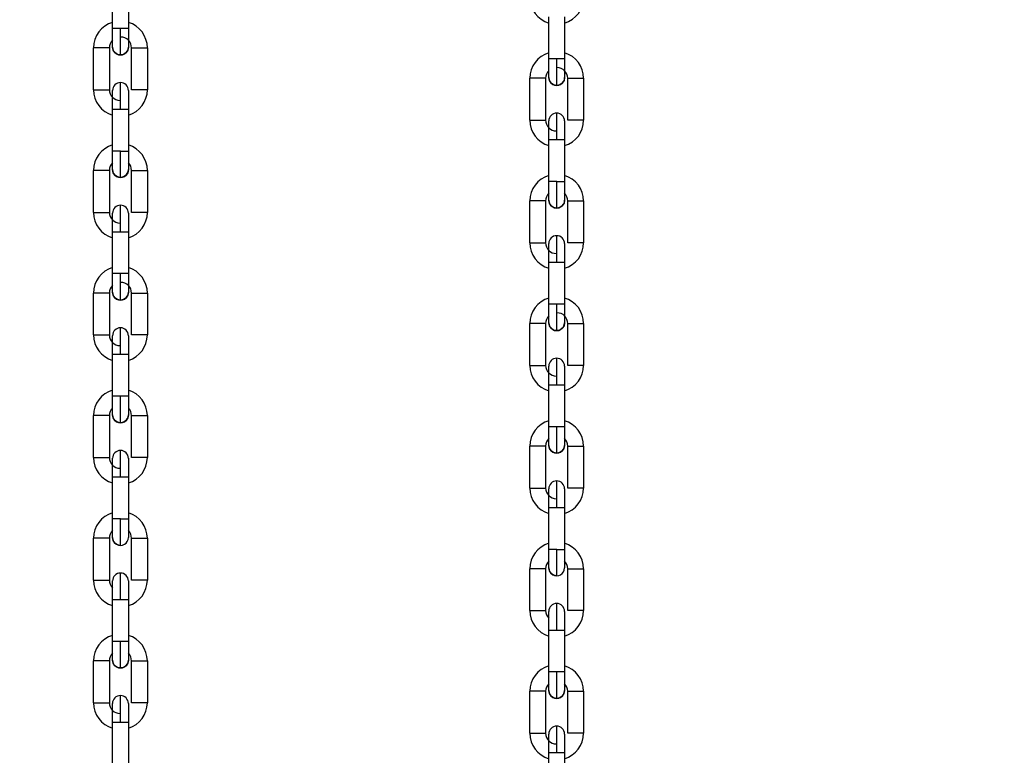
# Model space of a CAD drawing. Units: inches. Extents: x 169.6 to 245.1, y 234.4 to 247.7.
# Drawn here: x 185 to 185.3, y 242 to 242.3 of the extents above; entities that cross this region are included whole.
import ezdxf

# ---------------------------------------------------------------- set-up
doc = ezdxf.new("R2010")
doc.units = ezdxf.units.IN
doc.header["$LTSCALE"] = 0.25
doc.header["$MEASUREMENT"] = 0
doc.layers.add('ANNOTATIONS', color=1, linetype='Continuous')
doc.layers.add('MOTOR LH', color=7, linetype='Continuous')
doc.styles.add('ARIAL', font='arial.ttf', dxfattribs={"height": 0.09375})
doc.dimstyles.new('STANDARD$0', dxfattribs={"dimtxt": 0.09375, "dimasz": 0.09375, "dimexe": 0.03125, "dimexo": 0.046875, "dimgap": 0.09, "dimtad": 0, "dimtih": 1, "dimtoh": 1, "dimdec": 4, "dimzin": 0, "dimdsep": 46, "dimtxsty": 'ARIAL', "dimcen": 0.09, "dimadec": 0, "dimazin": 0, "dimtfac": 1, "dimtdec": 4, "dimtofl": 0, "dimtmove": 0, "dimatfit": 1, "dimfxl": 1, "dimtolj": 1, "dimtzin": 0, "dimarcsym": 0})

# ---------------------------------------------------------------- blocks, each defined once
blk = doc.blocks.new('*D25')
at = {"layer": 'ANNOTATIONS', "color": 0, "lineweight": -2, "transparency": 16777216}
for p, q in [((184.6692046971523, 243.8293547162629), (186.0676745739813, 243.8293547162629)), ((186.0364245739813, 243.7356047162629), (186.0364245739813, 242.0446181227692)), ((186.0364245739813, 239.9187713655647), (186.0364245739813, 241.6097579590585)), ((184.7589880549753, 239.8250213655647), (186.0676745739813, 239.8250213655647))]:
    blk.add_line(p, q, dxfattribs=at)
at = {"layer": 'ANNOTATIONS', "color": 0, "transparency": 16777216}
for points in [[(186.0207995739813, 243.7356047162629), (186.0520495739813, 243.7356047162629), (186.0364245739813, 243.8293547162629)], [(186.0207995739813, 239.9187713655647), (186.0520495739813, 239.9187713655647), (186.0364245739813, 239.8250213655647)]]:
    blk.add_solid(points, dxfattribs=at)
at = {"layer": 'defpoints', "color": 0, "transparency": 16777216}
for p in [(184.6223296971523, 243.8293547162629), (186.0364245739813, 243.8293547162629), (184.7121130549753, 239.8250213655647)]:
    blk.add_point(p, dxfattribs=at)
at = {"layer": 'ANNOTATIONS', "color": 0, "transparency": 16777216, "insert": (186.0364245739814, 241.8271880409138), "char_height": 0.09375, "attachment_point": 5, "style": 'ARIAL'}
blk.add_mtext('\\A1;OPENING \\PHEIGHT', dxfattribs=at)

msp = doc.modelspace()

# ---------------------------------------------------------------- linework, layer by layer
at = {"layer": 'MOTOR LH'}
for p, q in [((185.0427045337741, 242.247664893983), (185.0427047684381, 242.2615756168406)), ((185.0479541229082, 242.261575460398), (185.0479538100229, 242.2476647375403)), ((185.1872959295551, 242.2375578885234), (185.1872961642191, 242.2514686113811)), ((185.1925455186892, 242.2514684549384), (185.1925452058039, 242.2375577320807)), ((185.0479538100229, 242.2476647375403), (185.0453291718985, 242.2476647375403)), ((185.0364049016591, 242.2273340781796), (185.0364051363231, 242.2412449574799)), ((185.0416544907932, 242.2412448010373), (185.0416541779079, 242.2273340781796)), ((185.0490033054546, 242.227333921737), (185.0490035401186, 242.2412446445947)), ((185.0542528945887, 242.241244488152), (185.0542526599247, 242.2273337652943)), ((185.1925452058039, 242.2375577320807), (185.1899205676795, 242.2375577320807)), ((185.1809962974401, 242.21722707272), (185.1809965321041, 242.2311379520204)), ((185.1862458865742, 242.2311377955777), (185.1862455736889, 242.21722707272)), ((185.1935947012356, 242.2172269162774), (185.1935949358996, 242.2311376391351)), ((185.1988442903697, 242.2311374826924), (185.1988440557057, 242.2172267598348)), ((185.0427036733396, 242.2070034188189), (185.0427039862249, 242.2209141416766)), ((185.0427039862249, 242.2209141416766), (185.0479532624737, 242.2209141416766)), ((185.0479532624737, 242.2209141416766), (185.0479530278097, 242.2070032623762)), ((185.1872950691206, 242.1968964133593), (185.1872953820059, 242.210807136217)), ((185.1872953820059, 242.210807136217), (185.1925446582547, 242.210807136217)), ((185.1925446582547, 242.210807136217), (185.1925444235907, 242.1968962569167)), ((185.045328311464, 242.2070034188189), (185.0427036733396, 242.2070034188189)), ((185.0364040412246, 242.1866727594582), (185.0364043541099, 242.2005834823159)), ((185.0416536303587, 242.2005833258733), (185.0416533956947, 242.1866726030156)), ((185.0490024450201, 242.1866724465729), (185.0490027579054, 242.2005831694306)), ((185.0542521123755, 242.2005831694306), (185.0542517994903, 242.1866724465729)), ((185.189919707245, 242.1968964133593), (185.1872950691206, 242.1968964133593)), ((185.1809954370056, 242.1765657539986), (185.1809957498909, 242.1904764768563)), ((185.1862450261397, 242.1904763204137), (185.1862447914757, 242.176565597556)), ((185.1935938408011, 242.1765654411133), (185.1935941536864, 242.190476163971)), ((185.1988435081565, 242.190476163971), (185.1988431952712, 242.1765654411133)), ((185.0542517994903, 242.1866724465729), (185.0490024450201, 242.1866724465729)), ((185.0427028129051, 242.1663419436549), (185.0427031257904, 242.1802528229552)), ((185.0427031257904, 242.1802528229552), (185.0453277639148, 242.1802528229552)), ((185.0479524802605, 242.1802526665125), (185.0479521673753, 242.1663419436549)), ((185.1988431952712, 242.1765654411133), (185.1935938408011, 242.1765654411133)), ((185.1872942086861, 242.1562349381953), (185.1872945215714, 242.1701458174956)), ((185.1872945215714, 242.1701458174956), (185.1899191596958, 242.1701458174956)), ((185.1925438760415, 242.170145661053), (185.1925435631562, 242.1562349381953)), ((185.0479521673753, 242.1663419436549), (185.0427028129051, 242.1663419436549)), ((185.0364031807901, 242.1460112842941), (185.0364034936754, 242.1599221635945)), ((185.0416528481455, 242.1599220071518), (185.0416525352603, 242.1460112842941)), ((185.0490016628069, 242.1460111278515), (185.0490018974709, 242.1599218507092)), ((185.054251251941, 242.1599216942666), (185.0542509390557, 242.1460109714089)), ((185.1925435631562, 242.1562349381953), (185.1872942086861, 242.1562349381953)), ((185.1809945765711, 242.1359042788345), (185.1809948894564, 242.1498151581349)), ((185.1862442439265, 242.1498150016922), (185.1862439310412, 242.1359042788345)), ((185.1935930585879, 242.1359041223919), (185.1935932932519, 242.1498148452496)), ((185.198842647722, 242.149814688807), (185.1988423348367, 242.1359039659493)), ((185.0364031807901, 242.1460112842941), (185.0416525352603, 242.1460112842941)), ((185.0427020306919, 242.1256806249334), (185.0427022653559, 242.1395913477911)), ((185.0427022653559, 242.1395913477911), (185.0471828607068, 242.1395913477911)), ((185.047951619826, 242.1395911913485), (185.0479513851621, 242.1256804684908)), ((185.0479516980473, 242.1419515978587), (185.047951619826, 242.1407943916712)), ((185.1809945765711, 242.1359042788345), (185.1862439310412, 242.1359042788345)), ((185.1925430938283, 242.1318445923991), (185.192543015607, 242.1306873862117)), ((185.1872934264729, 242.1155736194738), (185.1872936611369, 242.1294843423316)), ((185.1872936611369, 242.1294843423316), (185.1917742564878, 242.1294843423316)), ((185.192543015607, 242.1294841858889), (185.1925427809431, 242.1155734630312)), ((185.0463311087685, 242.1256806249334), (185.0427020306919, 242.1256806249334)), ((185.0364023985769, 242.1053499655727), (185.0364026332409, 242.1192606884304)), ((185.041651987711, 242.1192605319878), (185.0416517530471, 242.1053498091301)), ((185.0490008023724, 242.1053496526874), (185.0490011152577, 242.1192603755451)), ((185.0490011152577, 242.1192603755451), (185.0542503915065, 242.1192603755451)), ((185.0542503915065, 242.1192603755451), (185.0542501568426, 242.1053494962448)), ((185.1909225045495, 242.1155736194738), (185.1872934264729, 242.1155736194738)), ((185.1809937943579, 242.0952429601131), (185.1809940290219, 242.1091536829708)), ((185.186243383492, 242.1091535265282), (185.1862431488281, 242.0952428036705)), ((185.1935921981534, 242.0952426472278), (185.1935925110387, 242.1091533700856)), ((185.1935925110387, 242.1091533700856), (185.1988417872875, 242.1091533700856)), ((185.1988417872875, 242.1091533700856), (185.1988415526235, 242.0952424907852)), ((185.0427011702574, 242.0850191497694), (185.0427014831427, 242.0989298726271)), ((185.0427014831427, 242.0989298726271), (185.0479508376128, 242.0989298726271)), ((185.0479508376128, 242.0989298726271), (185.0479505247276, 242.0850189933267)), ((185.1872925660384, 242.0749121443098), (185.1872928789237, 242.0888228671675)), ((185.1872928789237, 242.0888228671675), (185.1925422333938, 242.0888228671675)), ((185.1925422333938, 242.0888228671675), (185.1925419205085, 242.0749119878672)), ((185.0453258083818, 242.0850191497694), (185.0427011702574, 242.0850191497694)), ((185.0453258083818, 242.0850191497694), (185.0479505247276, 242.0850189933267)), ((185.0364015381424, 242.0646884904087), (185.0364018510277, 242.0785992132664)), ((185.0416512054978, 242.0785992132664), (185.0364018510277, 242.0785992132664)), ((185.0416512054978, 242.0785992132664), (185.0416508926126, 242.064688333966)), ((185.0489999419379, 242.0646881775234), (185.0490002548232, 242.0785990568237)), ((185.0542496092933, 242.0785989003811), (185.054249296408, 242.0646881775234)), ((185.1899172041628, 242.0749121443098), (185.1872925660384, 242.0749121443098)), ((185.1899172041628, 242.0749121443098), (185.1925419205085, 242.0749119878672)), ((185.1809929339234, 242.0545814849491), (185.1809932468087, 242.0684922078068)), ((185.1862426012788, 242.0684922078068), (185.1809932468087, 242.0684922078068)), ((185.1862426012788, 242.0684922078068), (185.1862422883935, 242.0545813285064)), ((185.1935913377189, 242.0545811720638), (185.1935916506042, 242.0684920513641)), ((185.1988410050743, 242.0684918949215), (185.198840692189, 242.0545811720638)), ((185.0427003098229, 242.0443578310479), (185.0427006227082, 242.0582685539056)), ((185.0427006227082, 242.0582685539056), (185.0463297007848, 242.0582685539056)), ((185.0479499771783, 242.058268397463), (185.047949664293, 242.0443576746053)), ((185.1872917056039, 242.0342508255884), (185.1872920184892, 242.048161548446)), ((185.1872920184892, 242.048161548446), (185.1909210965658, 242.048161548446)), ((185.1925413729593, 242.0481613920034), (185.192541060074, 242.0342506691457)), ((185.047949664293, 242.0443576746053), (185.0453250261687, 242.0443576746053)), ((185.0364006777079, 242.0240270152446), (185.0364009905932, 242.0379378945449)), ((185.0416503450633, 242.0379377381023), (185.041650032178, 242.0240270152446)), ((185.0489991597248, 242.024026858802), (185.0489993943887, 242.0379375816597)), ((185.0542487488588, 242.037937425217), (185.0542485141949, 242.0240267023593)), ((185.192541060074, 242.0342506691457), (185.1899164219496, 242.0342506691457)), ((185.1809920734889, 242.013920009785), (185.1809923863742, 242.0278308890854)), ((185.1862417408443, 242.0278307326427), (185.186241427959, 242.013920009785)), ((185.1935905555057, 242.0139198533424), (185.1935907901697, 242.0278305762001)), ((185.1988401446398, 242.0278304197574), (185.1988399099758, 242.0139196968997)), ((185.0426995276098, 242.0036963558839), (185.0426997622737, 242.0176070787416)), ((185.0426997622737, 242.0176070787416), (185.0479491167438, 242.0176070787416)), ((185.0479491167438, 242.0176070787416), (185.0479488820799, 242.0036961994412)), ((185.1872909233907, 241.9935893504243), (185.1872911580547, 242.007500073282)), ((185.1872911580547, 242.007500073282), (185.1925405125248, 242.007500073282)), ((185.1925405125248, 242.007500073282), (185.1925402778608, 241.9935891939817))]:
    msp.add_line(p, q, dxfattribs=at)
at = {"layer": 'MOTOR LH', "flags": 128}
for points in [[(185.0427043773315, 242.2414966736832), (185.0427043773315, 242.2433034297003), (185.0427044555528, 242.244238018015), (185.0427044555528, 242.2464615372176), (185.0427045337741, 242.247664893983)], [(185.0453291718985, 242.2476647375403), (185.0443247319463, 242.247664893983), (185.0427045337741, 242.247664893983)], [(185.0453290154559, 242.2388720355588), (185.0453290154559, 242.2414473942525), (185.0453290936772, 242.2427798161936), (185.0453290936772, 242.245949500466), (185.0453291718985, 242.2476647375403)], [(185.0479538100229, 242.2476647375403), (185.0479538100229, 242.2453043310302), (185.0479537318016, 242.244238018015), (185.0479537318016, 242.2414966736832)], [(185.0416544907932, 242.2412448010373), (185.0400342143997, 242.2412448010373), (185.0390298526688, 242.2412449574799), (185.0364051363231, 242.2412449574799)], [(185.0453290154559, 242.2388720355588), (185.0443245755037, 242.2390718128065), (185.0434730582294, 242.239640794678), (185.0429041545792, 242.2404923119524), (185.0427043773315, 242.2414966736832)], [(185.0479537318016, 242.2414966736832), (185.0477538763326, 242.2404921555097), (185.0471848944611, 242.239640794678), (185.0463333771868, 242.2390718128065), (185.0453290154559, 242.2388720355588)], [(185.0490035401186, 242.2412446445947), (185.054053117341, 242.2412446445947), (185.0542528945887, 242.241244488152)], [(185.1872957731125, 242.2313896682236), (185.1872957731125, 242.2331964242407), (185.1872958513338, 242.2341310125554), (185.1872958513338, 242.236354531758), (185.1872959295551, 242.2375578885234)], [(185.1899205676795, 242.2375577320807), (185.1889161277273, 242.2375578885234), (185.1872959295551, 242.2375578885234)], [(185.1899204112369, 242.2287650300992), (185.1899204112369, 242.2313403887929), (185.1899204894582, 242.232672810734), (185.1899204894582, 242.2358424950064), (185.1899205676795, 242.2375577320807)], [(185.1925452058039, 242.2375577320807), (185.1925452058039, 242.2351973255706), (185.1925451275826, 242.2341310125554), (185.1925451275826, 242.2313896682236)], [(185.1862458865742, 242.2311377955777), (185.1846256101807, 242.2311377955777), (185.1836212484498, 242.2311379520204), (185.1809965321041, 242.2311379520204)], [(185.1899204112369, 242.2287650300992), (185.1889159712847, 242.2289648073469), (185.1880644540104, 242.2295337892185), (185.1874955503602, 242.2303853064928), (185.1872957731125, 242.2313896682236)], [(185.1925451275826, 242.2313896682236), (185.1923452721136, 242.2303851500501), (185.191776290242, 242.2295337892185), (185.1909247729677, 242.2289648073469), (185.1899204112369, 242.2287650300992)], [(185.1935949358996, 242.2311376391351), (185.198644513122, 242.2311376391351), (185.1988442903697, 242.2311374826924)], [(185.0453286243493, 242.2209141416766), (185.0453286243493, 242.2226295351936), (185.0453287025706, 242.2242789099176), (185.0453287025706, 242.2257990630233), (185.0453287807919, 242.2271314849644), (185.0453287807919, 242.2297066872155)], [(185.0364049016591, 242.2273340781796), (185.0366046789069, 242.2273342346222), (185.037173582557, 242.2273342346222), (185.0380250998313, 242.2273340781796), (185.0416541779079, 242.2273340781796)], [(185.0427039862249, 242.2209141416766), (185.0427039862249, 242.2243408612019), (185.0427040644462, 242.2252756059593)], [(185.0427040644462, 242.2252754495166), (185.0427040644462, 242.2270820490911)], [(185.0479534189163, 242.2270818926484), (185.0479534189163, 242.225275293074), (185.047953340695, 242.2243407047593), (185.047953340695, 242.2221171855567), (185.0479532624737, 242.2209138287913)], [(185.0542526599247, 242.2273337652943), (185.0534839008055, 242.2273337652943), (185.0526323835312, 242.227333921737), (185.0490033054546, 242.227333921737)], [(185.1899200201303, 242.210807136217), (185.1899200201303, 242.212522529734), (185.1899200983516, 242.2141719044581), (185.1899200983516, 242.2156920575638), (185.1899201765729, 242.2170244795049), (185.1899201765729, 242.2195996817559)], [(185.1809962974401, 242.21722707272), (185.1811960746878, 242.2172272291627), (185.181764978338, 242.2172272291627), (185.1826164956123, 242.21722707272), (185.1862455736889, 242.21722707272)], [(185.1872953820059, 242.2142338557424), (185.1872954602272, 242.2151686004997)], [(185.1872954602272, 242.215168444057), (185.1872954602272, 242.2169750436315)], [(185.1925448146973, 242.2169748871889), (185.1925448146973, 242.2151682876144), (185.192544736476, 242.2142336992997), (185.192544736476, 242.2120101800971), (185.1925446582547, 242.2108068233318)], [(185.1988440557057, 242.2172267598348), (185.1980752965865, 242.2172267598348), (185.1972237793122, 242.2172269162774), (185.1935947012356, 242.2172269162774)], [(185.1872953820059, 242.2108069797744), (185.1872953820059, 242.2142336992997)], [(185.042703516897, 242.2008353549618), (185.042703516897, 242.201304839316), (185.0427035951183, 242.201874916286), (185.0427035951183, 242.2046430123087), (185.0427036733396, 242.2058000620535), (185.0427036733396, 242.2070034188189)], [(185.0453281550214, 242.1982105603948), (185.0453281550214, 242.199692541497), (185.0453282332427, 242.2007860755311), (185.0453282332427, 242.2036386505779), (185.045328311464, 242.2052880253019), (185.045328311464, 242.2070034188189)], [(185.0479530278097, 242.2070032623762), (185.0479529495884, 242.2058000620535), (185.0479529495884, 242.2026417980936), (185.0479528713671, 242.2018747598434), (185.0479528713671, 242.2008351985191)], [(185.0416536303587, 242.2005833258733), (185.041453853111, 242.2005834823159), (185.0364043541099, 242.2005834823159)], [(185.0453281550214, 242.1982105603948), (185.0443237150692, 242.1984104940851), (185.0434722760162, 242.198979319514), (185.0429032941447, 242.1998308367883), (185.042703516897, 242.2008353549618)], [(185.0479528713671, 242.2008351985191), (185.0477530941194, 242.1998308367883), (185.0471841122479, 242.198979319514), (185.0463325949736, 242.1984103376425), (185.0453281550214, 242.1982105603948)], [(185.0490027579054, 242.2005831694306), (185.0492025351531, 242.2005833258733), (185.0497715170246, 242.2005833258733), (185.050623034299, 242.2005831694306), (185.0542521123755, 242.2005831694306)], [(185.187294912678, 242.1907283495022), (185.187294912678, 242.1911978338564), (185.1872949908993, 242.1917679108265), (185.1872949908993, 242.1945360068491), (185.1872950691206, 242.1956930565939), (185.1872950691206, 242.1968964133593)], [(185.1899195508024, 242.1881035549352), (185.1899195508024, 242.1895855360374), (185.1899196290237, 242.1906790700715), (185.1899196290237, 242.1935316451183), (185.189919707245, 242.1951810198424), (185.189919707245, 242.1968964133593)], [(185.1925444235907, 242.1968962569167), (185.1925443453694, 242.1956930565939), (185.1925443453694, 242.192534792634), (185.1925442671481, 242.1917677543838), (185.1925442671481, 242.1907281930596)], [(185.0453277639148, 242.1802528229552), (185.0453278421361, 242.1819680600295), (185.0453278421361, 242.1836175911962), (185.0453279203574, 242.1851375878593), (185.0453279203574, 242.1883759504495), (185.0453279985788, 242.1888764104459), (185.0453279985788, 242.1890452120514)], [(185.1862450261397, 242.1904763204137), (185.186045248892, 242.1904764768563), (185.1809957498909, 242.1904764768563)], [(185.1899195508024, 242.1881035549352), (185.1889151108502, 242.1883034886255), (185.1880636717972, 242.1888723140544), (185.1874946899257, 242.1897238313287), (185.187294912678, 242.1907283495022)], [(185.1925442671481, 242.1907281930596), (185.1923444899004, 242.1897238313287), (185.1917755080289, 242.1888723140544), (185.1909239907546, 242.1883033321829), (185.1899195508024, 242.1881035549352)], [(185.1935941536864, 242.190476163971), (185.1937939309341, 242.1904763204137), (185.1943629128056, 242.1904763204137), (185.1952144300799, 242.190476163971), (185.1988435081565, 242.190476163971)], [(185.0364040412246, 242.1866727594582), (185.0400331193012, 242.1866727594582), (185.0408846365755, 242.1866726030156), (185.0416533956947, 242.1866726030156)], [(185.0427031257904, 242.1802528229552), (185.0427031257904, 242.1814560232779), (185.0427032040117, 242.1826130730227), (185.0427032040117, 242.1863021468506), (185.042703282233, 242.186420573927)], [(185.0479525584818, 242.186420573927), (185.0479525584818, 242.1836793860379), (185.0479524802605, 242.1826130730227), (185.0479524802605, 242.1802526665125)], [(185.0453277639148, 242.1802528229552), (185.046332203867, 242.1802526665125), (185.0479524802605, 242.1802526665125)], [(185.1899191596958, 242.1701458174956), (185.1899192379171, 242.1718610545699), (185.1899192379171, 242.1735105857366), (185.1899193161384, 242.1750305823997), (185.1899193161384, 242.1782689449899), (185.1899193943597, 242.1787694049863), (185.1899193943597, 242.1789382065919)], [(185.1809954370056, 242.1765657539986), (185.1846245150822, 242.1765657539986), (185.1854760323565, 242.176565597556), (185.1862447914757, 242.176565597556)], [(185.1872945215714, 242.1701458174956), (185.1872945215714, 242.1713490178184), (185.1872945997927, 242.1725060675631), (185.1872945997927, 242.1761951413911), (185.187294678014, 242.1763135684674)], [(185.1925439542628, 242.1763135684674), (185.1925439542628, 242.1735723805783), (185.1925438760415, 242.1725060675631), (185.1925438760415, 242.170145661053)], [(185.1899191596958, 242.1701458174956), (185.190923599648, 242.170145661053), (185.1925438760415, 242.170145661053)], [(185.0427027346838, 242.1601738797977), (185.0427027346838, 242.1629152241295), (185.0427028129051, 242.1639815371447), (185.0427028129051, 242.1663419436549)], [(185.0453272945869, 242.1575492416733), (185.0453272945869, 242.1577181997215), (185.0453273728082, 242.1582185032753), (185.0453273728082, 242.1614570223081), (185.0453274510295, 242.1629771754138), (185.0453274510295, 242.1646265501379), (185.0453275292508, 242.1663419436549)], [(185.0479521673753, 242.1663419436549), (185.0479521673753, 242.1639815371447), (185.0479520891539, 242.1629150676868), (185.0479520891539, 242.1601738797977)], [(185.0416528481455, 242.1599220071518), (185.0390281317998, 242.1599220071518), (185.0380237700689, 242.1599221635945), (185.0364034936754, 242.1599221635945)], [(185.0453272945869, 242.1575492416733), (185.044322932856, 242.157749018921), (185.0434714155817, 242.1583180007925), (185.0429025119315, 242.1591695180669), (185.0427027346838, 242.1601738797977)], [(185.0479520891539, 242.1601738797977), (185.0477522336849, 242.1591693616242), (185.0471832518134, 242.1583178443499), (185.0463317345391, 242.157749018921), (185.0453272945869, 242.1575492416733)], [(185.0490018974709, 242.1599218507092), (185.0526309755475, 242.1599218507092), (185.0534824928218, 242.1599216942666), (185.054251251941, 242.1599216942666)], [(185.1872941304648, 242.1500668743382), (185.1872941304648, 242.1528082186699), (185.1872942086861, 242.1538745316851), (185.1872942086861, 242.1562349381953)], [(185.1899186903679, 242.1474422362137), (185.1899186903679, 242.1476111942619), (185.1899187685892, 242.1481114978157), (185.1899187685892, 242.1513500168485), (185.1899188468105, 242.1528701699542), (185.1899188468105, 242.1545195446783), (185.1899189250318, 242.1562349381953)], [(185.1925435631562, 242.1562349381953), (185.1925435631562, 242.1538745316851), (185.1925434849349, 242.1528080622273), (185.1925434849349, 242.1500668743382)], [(185.1862442439265, 242.1498150016922), (185.1836195275808, 242.1498150016922), (185.1826151658499, 242.1498151581349), (185.1809948894564, 242.1498151581349)], [(185.1899186903679, 242.1474422362137), (185.188914328637, 242.1476420134615), (185.1880628113627, 242.148210995333), (185.1874939077125, 242.1490625126073), (185.1872941304648, 242.1500668743382)], [(185.1925434849349, 242.1500668743382), (185.1923436294659, 242.1490623561646), (185.1917746475944, 242.1482108388903), (185.1909231303201, 242.1476420134615), (185.1899186903679, 242.1474422362137)], [(185.1935932932519, 242.1498148452496), (185.1972223713285, 242.1498148452496), (185.1980738886028, 242.149814688807), (185.198842647722, 242.149814688807)], [(185.0453269817016, 242.1395913477911), (185.0453269817016, 242.1413067413081), (185.0453270599229, 242.1429561160321), (185.0453270599229, 242.1458086910789), (185.0453271381442, 242.1469020686704), (185.0453271381442, 242.14838389333)], [(185.0427022653559, 242.1395911913485), (185.0427023435772, 242.1407945481139), (185.0427023435772, 242.1439526556312), (185.0427024217985, 242.1447196938814), (185.0427024217985, 242.1457592552056)], [(185.0479517762687, 242.1457590987629), (185.0479517762687, 242.1452896144087), (185.0479516980473, 242.1447196938814)], [(185.0479517762687, 242.1452896144087), (185.0479516980473, 242.1447195374387), (185.0479516980473, 242.141951441416)], [(185.0542509390557, 242.1460109714089), (185.0526307408835, 242.1460109714089), (185.0516263009313, 242.1460111278515), (185.0490016628069, 242.1460111278515)], [(185.0471828607068, 242.1395913477911), (185.0477518425783, 242.1395911913485), (185.047951619826, 242.1395911913485)], [(185.047951619826, 242.1407945481139), (185.047951619826, 242.1395911913485)], [(185.1899183774826, 242.1294843423316), (185.1899183774826, 242.1311997358485), (185.1899184557039, 242.1328491105726), (185.1899184557039, 242.1357016856194), (185.1899185339252, 242.1367950632108), (185.1899185339252, 242.1382768878704)], [(185.1872936611369, 242.1294841858889), (185.1872937393582, 242.1306875426543), (185.1872937393582, 242.1338456501716), (185.1872938175795, 242.1346126884218), (185.1872938175795, 242.135652249746)], [(185.1925431720497, 242.1356520933034), (185.1925431720497, 242.1351826089491), (185.1925430938283, 242.1346126884218)], [(185.1925431720497, 242.1351826089491), (185.1925430938283, 242.1346125319791), (185.1925430938283, 242.1318444359564)], [(185.1988423348367, 242.1359039659493), (185.1972221366645, 242.1359039659493), (185.1962176967123, 242.1359041223919), (185.1935930585879, 242.1359041223919)], [(185.192543015607, 242.1306875426543), (185.192543015607, 242.1294841858889)], [(185.1917742564878, 242.1294843423316), (185.1923432383593, 242.1294841858889), (185.192543015607, 242.1294841858889)], [(185.0427018742493, 242.1195125610763), (185.0427018742493, 242.1205521224005), (185.0427019524706, 242.1213191606508), (185.0427019524706, 242.124477268168), (185.0427020306919, 242.1256806249334)], [(185.0453265123737, 242.1168877665093), (185.0453265123737, 242.1194631252029), (185.045326590595, 242.120795547144), (185.045326590595, 242.1223157002498), (185.0453266688163, 242.1239652314165), (185.0453266688163, 242.1256806249334)], [(185.0479513851621, 242.1256804684908), (185.0471826260428, 242.1256804684908), (185.0463311087685, 242.1256806249334)], [(185.0479513851621, 242.1256804684908), (185.0479513069407, 242.1244771117254), (185.0479513069407, 242.1222537489654), (185.0479512287194, 242.1213190042081), (185.0479512287194, 242.1195124046337)], [(185.041651987711, 242.1192605319878), (185.0414522104633, 242.1192605319878), (185.0408832285918, 242.1192606884304), (185.0364026332409, 242.1192606884304)], [(185.0453265123737, 242.1168877665093), (185.0443220724215, 242.117087543757), (185.0434705551472, 242.1176565256285), (185.042901651497, 242.1185080429028), (185.0427018742493, 242.1195125610763)], [(185.0479512287194, 242.1195124046337), (185.0477513732504, 242.1185080429028), (185.0471824696002, 242.1176565256285), (185.0463309523259, 242.117087543757), (185.0453265123737, 242.1168877665093)], [(185.1872932700303, 242.1094055556167), (185.1872932700303, 242.110445116941), (185.1872933482516, 242.1112121551912), (185.1872933482516, 242.1143702627085), (185.1872934264729, 242.1155736194738)], [(185.1899179081547, 242.1067807610497), (185.1899179081547, 242.1093561197434), (185.189917986376, 242.1106885416845), (185.189917986376, 242.1122086947902), (185.1899180645973, 242.1138582259569), (185.1899180645973, 242.1155736194738)], [(185.1925427809431, 242.1155734630312), (185.1917740218238, 242.1155734630312), (185.1909225045495, 242.1155736194738)], [(185.1925427809431, 242.1155734630312), (185.1925427027217, 242.1143701062658), (185.1925427027217, 242.1121467435059), (185.1925426245004, 242.1112119987486), (185.1925426245004, 242.1094053991741)], [(185.0453261212671, 242.0989298726271), (185.0453261994884, 242.100645266144), (185.0453261994884, 242.1038147939738), (185.0453262777097, 242.1051472159149), (185.0453262777097, 242.1077224181659)], [(185.186243383492, 242.1091535265282), (185.1860436062443, 242.1091535265282), (185.1854746243728, 242.1091536829708), (185.1809940290219, 242.1091536829708)], [(185.1899179081547, 242.1067807610497), (185.1889134682025, 242.1069805382974), (185.1880619509282, 242.1075495201689), (185.187493047278, 242.1084010374432), (185.1872932700303, 242.1094055556167)], [(185.1925426245004, 242.1094053991741), (185.1923427690314, 242.1084010374432), (185.1917738653812, 242.1075495201689), (185.1909223481069, 242.1069805382974), (185.1899179081547, 242.1067807610497)], [(185.0364023985769, 242.1053499655727), (185.0390270367013, 242.1053499655727), (185.0400314766535, 242.1053498091301), (185.0416517530471, 242.1053498091301)], [(185.042701561364, 242.1023564357098), (185.042701561364, 242.1050977800415)], [(185.0479509158342, 242.1050977800415), (185.0479509158342, 242.1032911804671)], [(185.0542501568426, 242.1053494962448), (185.0540503795949, 242.1053494962448), (185.0534813977233, 242.1053496526874), (185.0490008023724, 242.1053496526874)], [(185.0427014831427, 242.1012902791372), (185.042701561364, 242.1023565921524)], [(185.0427014831427, 242.0989297161844), (185.0427014831427, 242.1012901226946)], [(185.0479509158342, 242.1032910240244), (185.0479508376128, 242.1023564357098)], [(185.0479508376128, 242.1023565921524), (185.0479508376128, 242.0989298726271)], [(185.1899175170481, 242.0888228671675), (185.1899175952694, 242.0905382606844), (185.1899175952694, 242.0937077885142), (185.1899176734907, 242.0950402104553), (185.1899176734907, 242.0976154127063)], [(185.1809937943579, 242.0952429601131), (185.1836184324823, 242.0952429601131), (185.1846228724345, 242.0952428036705), (185.1862431488281, 242.0952428036705)], [(185.187292957145, 242.0922494302502), (185.187292957145, 242.094990774582)], [(185.1925423116151, 242.094990774582), (185.1925423116151, 242.0931840185649), (185.1925422333938, 242.0922494302502)], [(185.1988415526235, 242.0952424907852), (185.1986417753758, 242.0952424907852), (185.1980727935043, 242.0952426472278), (185.1935921981534, 242.0952426472278)], [(185.1872928789237, 242.0888228671675), (185.1872928789237, 242.0911832736776), (185.187292957145, 242.0922495866928)], [(185.1925422333938, 242.0922495866928), (185.1925422333938, 242.0888228671675)], [(185.0427010138148, 242.0788510859122), (185.0427010138148, 242.0789696694312), (185.0427010920361, 242.0793207267091), (185.0427010920361, 242.0826587432592), (185.0427011702574, 242.083815793004), (185.0427011702574, 242.0850191497694)], [(185.0453256519392, 242.0762264477879), (185.0453256519392, 242.0768957093898), (185.0453257301605, 242.0777082724475), (185.0453257301605, 242.0801342284226), (185.0453258083818, 242.0816543815283), (185.0453258083818, 242.0850191497694)], [(185.0479505247276, 242.0850189933267), (185.0479505247276, 242.083815793004), (185.0479504465062, 242.0826587432592), (185.0479504465062, 242.0798904907938), (185.0479503682849, 242.0793205702665), (185.0479503682849, 242.0788509294696)], [(185.0453256519392, 242.0762264477879), (185.0443212902083, 242.0764262250356), (185.043469772934, 242.0769952069071), (185.0429007910625, 242.0778467241814), (185.0427010138148, 242.0788510859122)], [(185.0490002548232, 242.0785990568237), (185.0516248929476, 242.0785990568237), (185.0526293328998, 242.0785989003811), (185.0542496092933, 242.0785989003811)], [(185.1872924095958, 242.0687440804527), (185.1872924095958, 242.0688626639717), (185.1872924878171, 242.0692137212496), (185.1872924878171, 242.0725517377996), (185.1872925660384, 242.0737087875444), (185.1872925660384, 242.0749121443098)], [(185.1899170477202, 242.0661194423283), (185.1899170477202, 242.0667887039302), (185.1899171259415, 242.0676012669879), (185.1899171259415, 242.070027222963), (185.1899172041628, 242.0715473760688), (185.1899172041628, 242.0749121443098)], [(185.1925419205085, 242.0749119878672), (185.1925419205085, 242.0737087875444), (185.1925418422872, 242.0725517377996), (185.1925418422872, 242.0697834853343), (185.1925417640659, 242.0692135648069), (185.1925417640659, 242.0687439240101)], [(185.1899170477202, 242.0661194423283), (185.1889126859893, 242.066319219576), (185.188061168715, 242.0668882014475), (185.1874921868435, 242.0677397187218), (185.1872924095958, 242.0687440804527)], [(185.1935916506042, 242.0684920513641), (185.1962162887286, 242.0684920513641), (185.1972207286808, 242.0684918949215), (185.1988410050743, 242.0684918949215)], [(185.0364015381424, 242.0646884904087), (185.0414511153649, 242.0646884904087), (185.0416508926126, 242.064688333966)], [(185.0427007009295, 242.0633968999959), (185.0427007791508, 242.0639668205232), (185.0427007791508, 242.0644364613201)], [(185.0453252608326, 242.0582685539056), (185.0453253390539, 242.0599839474226), (185.0453253390539, 242.0616333221467), (185.0453254172753, 242.0631534752524), (185.0453254172753, 242.0655792747849), (185.0453254954966, 242.0663918378426), (185.0453254954966, 242.0670610994445)], [(185.047950133621, 242.0644363048775), (185.047950133621, 242.0643177213585), (185.0479500553996, 242.0639668205232), (185.0479500553996, 242.0606286475305), (185.0479499771783, 242.0594715977857), (185.0479499771783, 242.0582682410204)], [(185.054249296408, 242.0646881775234), (185.0506202183315, 242.0646881775234), (185.0497687010572, 242.064688333966), (185.049199797407, 242.064688333966), (185.0489999419379, 242.0646881775234)], [(185.0427006227082, 242.0582685539056), (185.0427006227082, 242.0594717542284), (185.0427007009295, 242.0606288039731), (185.0427007009295, 242.0633968999959), (185.0427007791508, 242.0639669769658)], [(185.0463297007848, 242.0582685539056), (185.0471812180591, 242.058268397463), (185.0479499771783, 242.058268397463)], [(185.1899166566136, 242.048161548446), (185.1899167348349, 242.049876941963), (185.1899167348349, 242.0515263166871), (185.1899168130562, 242.0530464697928), (185.1899168130562, 242.0554722693253), (185.1899168912776, 242.056284832383), (185.1899168912776, 242.0569540939849)], [(185.1809929339234, 242.0545814849491), (185.1860425111458, 242.0545814849491), (185.1862422883935, 242.0545813285064)], [(185.1872920184892, 242.048161548446), (185.1872920184892, 242.0493647487688), (185.1872920967105, 242.0505217985136), (185.1872920967105, 242.0532898945363), (185.1872921749318, 242.0538599715063)], [(185.1872920967105, 242.0532898945363), (185.1872921749318, 242.0538598150636), (185.1872921749318, 242.0543294558605)], [(185.192541529402, 242.0543292994179), (185.192541529402, 242.0542107158989), (185.1925414511806, 242.0538598150636), (185.1925414511806, 242.0505216420709), (185.1925413729593, 242.0493645923262), (185.1925413729593, 242.0481612355608)], [(185.198840692189, 242.0545811720638), (185.1952116141125, 242.0545811720638), (185.1943600968382, 242.0545813285064), (185.193791193188, 242.0545813285064), (185.1935913377189, 242.0545811720638)], [(185.1909210965658, 242.048161548446), (185.1917726138401, 242.0481613920034), (185.1925413729593, 242.0481613920034)], [(185.0427002316016, 242.0381897671908), (185.0427002316016, 242.0399963667653), (185.0427003098229, 242.0409309550799), (185.0427003098229, 242.0443578310479)], [(185.0453250261687, 242.0443576746053), (185.0443205862165, 242.0443578310479), (185.0427003098229, 242.0443578310479)], [(185.045324869726, 242.0355649726238), (185.045324869726, 242.0381403313175), (185.0453249479473, 242.0394727532586), (185.0453249479473, 242.042642437531), (185.0453250261687, 242.0443576746053)], [(185.047949664293, 242.0443576746053), (185.047949664293, 242.0419972680951), (185.0479495860717, 242.0409309550799), (185.0479495860717, 242.0381896107482)], [(185.0416503450633, 242.0379377381023), (185.0408815859441, 242.0379377381023), (185.0400300686698, 242.0379378945449), (185.0364009905932, 242.0379378945449)], [(185.045324869726, 242.0355649726238), (185.0443204297738, 242.0357647498715), (185.0434689124995, 242.036333731743), (185.0429000088493, 242.0371852490173), (185.0427002316016, 242.0381897671908)], [(185.0479495860717, 242.0381896107482), (185.0477497306027, 242.0371850925747), (185.0471807487312, 242.036333731743), (185.0463292314569, 242.0357647498715), (185.045324869726, 242.0355649726238)], [(185.0489993943887, 242.0379375816597), (185.0540489716111, 242.0379375816597), (185.0542487488588, 242.037937425217)], [(185.1872916273826, 242.0280827617312), (185.1872916273826, 242.0298893613057), (185.1872917056039, 242.0308239496204), (185.1872917056039, 242.0342508255884)], [(185.1899164219496, 242.0342506691457), (185.1889119819974, 242.0342508255884), (185.1872917056039, 242.0342508255884)], [(185.189916265507, 242.0254579671642), (185.189916265507, 242.0280333258579), (185.1899163437283, 242.029365747799), (185.1899163437283, 242.0325354320714), (185.1899164219496, 242.0342506691457)], [(185.192541060074, 242.0342506691457), (185.192541060074, 242.0318902626356), (185.1925409818527, 242.0308239496204), (185.1925409818527, 242.0280826052886)], [(185.0453244786194, 242.0176070787416), (185.0453244786194, 242.0193224722586), (185.0453245568407, 242.0209718469826), (185.0453245568407, 242.0238244220294), (185.0453246350621, 242.0249177996209), (185.0453246350621, 242.0263996242805)], [(185.1862417408443, 242.0278307326427), (185.1854729817251, 242.0278307326427), (185.1846214644508, 242.0278308890854), (185.1809923863742, 242.0278308890854)], [(185.189916265507, 242.0254579671642), (185.1889118255548, 242.0256577444119), (185.1880603082805, 242.0262267262835), (185.1874914046303, 242.0270782435578), (185.1872916273826, 242.0280827617312)], [(185.1925409818527, 242.0280826052886), (185.1923411263837, 242.0270780871151), (185.1917721445122, 242.0262267262835), (185.1909206272379, 242.0256577444119), (185.189916265507, 242.0254579671642)], [(185.1935907901697, 242.0278305762001), (185.1986403673921, 242.0278305762001), (185.1988401446398, 242.0278304197574)], [(185.0364006777079, 242.0240270152446), (185.036600533177, 242.0240271716872), (185.0380209541015, 242.0240271716872), (185.0390253940537, 242.0240270152446), (185.041650032178, 242.0240270152446)], [(185.0426999187163, 242.0219683865816), (185.0426999187163, 242.0237749861561)], [(185.0479492731864, 242.0237748297134), (185.0479492731864, 242.0227354248318), (185.0479491949651, 242.0219683865816), (185.0479491949651, 242.0188102790643), (185.0479491167438, 242.0176070787416)], [(185.0542485141949, 242.0240267023593), (185.0534797550756, 242.0240267023593), (185.0526282378013, 242.024026858802), (185.0489991597248, 242.024026858802)], [(185.0426997622737, 242.0176069222989), (185.042699840495, 242.0188102790643)], [(185.042699840495, 242.018810435507), (185.042699840495, 242.0210337982669), (185.0426999187163, 242.0219685430242)], [(185.1899158744004, 242.007500073282), (185.1899158744004, 242.009215466799), (185.1899159526217, 242.010864841523), (185.1899159526217, 242.0137174165698), (185.1899160308431, 242.0148107941613), (185.1899160308431, 242.0162926188209)], [(185.1809920734889, 242.013920009785), (185.181191928958, 242.0139201662276), (185.1826123498824, 242.0139201662276), (185.1836167898346, 242.013920009785), (185.186241427959, 242.013920009785)], [(185.1872913144973, 242.011861381122), (185.1872913144973, 242.0136679806965)], [(185.1925406689674, 242.0136678242538), (185.1925406689674, 242.0126284193722), (185.1925405907461, 242.011861381122), (185.1925405907461, 242.0087032736047), (185.1925405125248, 242.007500073282)], [(185.1988399099758, 242.0139196968997), (185.1980711508566, 242.0139196968997), (185.1972196335823, 242.0139198533424), (185.1935905555057, 242.0139198533424)], [(185.1872911580547, 242.0074999168394), (185.187291236276, 242.0087032736047), (185.187291236276, 242.0109266363647)], [(185.187291236276, 242.0109267928074), (185.1872913144973, 242.0118615375647)]]:
    msp.add_lwpolyline(points, dxfattribs=at)
at = {"layer": 'MOTOR LH'}
for centre, radius, start, end in [((185.1897897442475, 242.2578883783304), 0.008792651445608242, 179.9988299741446, 253.5247191084359), ((185.1900522114391, 242.2578883729707), 0.008792651445527265, 286.4729408409432, 359.9988299741918), ((185.0451977877661, 242.2412447437457), 0.00879265144560756, 106.4727034636436, 179.9985925979329), ((185.0454602693885, 242.2412447279169), 0.00879265144560725, 359.9988299741527, 73.52471910858844), ((185.0454602693885, 242.2412447279169), 0.003543307317534931, 359.9988299734379, 89.99882997411368), ((185.045197802197, 242.2412447332767), 0.003543307203137343, 134.7237412640131, 179.9988299739964), ((185.045329040938, 242.2414966982535), 0.002624672087029803, 179.9988299746771, 359.9988364843159), ((185.1897891835471, 242.2311377382862), 0.00879265144560756, 106.4727034636436, 179.9985925979329), ((185.1900516651695, 242.2311377224574), 0.00879265144560725, 359.9988299741527, 73.52471910858844), ((185.1900516651695, 242.2311377224574), 0.003543307317534931, 359.9988299734379, 89.99882997411368), ((185.1897891979779, 242.2311377278171), 0.003543307203137343, 134.7237412640131, 179.9988299739964), ((185.189920436719, 242.2313896927939), 0.002624672087029803, 179.9988299746771, 359.9988364843159), ((185.0453287465787, 242.2270820057414), 0.002624672087142927, 359.9798543296006, 179.9798341333604), ((185.0451975181282, 242.2273339721263), 0.008792651445608242, 179.9988299741446, 253.5247191084359), ((185.0451975181282, 242.2273339721263), 0.003543307317545089, 179.9988299734753, 269.9988299737212), ((185.0454599853198, 242.2273339667666), 0.008792651445527544, 286.4729408409329, 359.9988299741869), ((185.1899201423597, 242.2169750002818), 0.002624672087142927, 359.9798543296006, 179.9798341333604), ((185.1897889139092, 242.2172269666667), 0.008792651445608242, 179.9988299741446, 253.5247191084359), ((185.1897889139092, 242.2172269666667), 0.003543307317545089, 179.9988299734753, 269.9988299737212), ((185.1900513811007, 242.217226961307), 0.008792651445527544, 286.4729408409329, 359.9988299741869), ((185.045197005553, 242.2005832708284), 0.00879265144560756, 106.4727034636436, 179.9985925979329), ((185.0454594390502, 242.2005833162532), 0.00879265144560793, 359.9988299741576, 73.52471910859047), ((185.0466466535678, 242.3073987405183), 0.1004039772371211, 269.247663178132, 270.7455067483009), ((185.0451969718586, 242.200583321613), 0.003543307203137161, 134.7237412629481, 179.9988299740078), ((185.0454594390502, 242.2005833162532), 0.003543307203222874, 359.9988299734379, 45.27435754980458), ((185.0453282105997, 242.2008352865898), 0.002624672087029092, 179.9988299746771, 359.9988364843159), ((185.1897884013339, 242.1904762653688), 0.00879265144560756, 106.4727034636436, 179.9985925979329), ((185.1900508348312, 242.1904763107937), 0.00879265144560793, 359.9988299741576, 73.52471910859047), ((185.1912380493488, 242.2972917350587), 0.1004039772371211, 269.247663178132, 270.7455067483009), ((185.1897883676396, 242.1904763161534), 0.003543307203137161, 134.7237412629481, 179.9988299740078), ((185.1900508348312, 242.1904763107937), 0.003543307203222874, 359.9988299734379, 45.27435754980458), ((185.0453279162404, 242.1864205940777), 0.002624672087142927, 359.9798543296006, 179.9798341333604), ((185.1899196063807, 242.1907282811302), 0.002624672087029092, 179.9988299746771, 359.9988364843159), ((185.0451966877899, 242.1866725604626), 0.008792651445607562, 179.9988299741397, 253.5247191084339), ((185.0451966877899, 242.1866725604626), 0.003543307317545089, 179.9988299734639, 269.9988299737212), ((185.0454591549814, 242.1866725551029), 0.008792651445527265, 286.4729408409432, 359.9988299741918), ((185.1899193120214, 242.1763135886181), 0.002624672087142927, 359.9798543296006, 179.9798341333604), ((185.1897880835709, 242.176565555003), 0.008792651445607562, 179.9988299741397, 253.5247191084339), ((185.1897880835709, 242.176565555003), 0.003543307317545089, 179.9988299734639, 269.9988299737212), ((185.1900505507624, 242.1765655496433), 0.008792651445527265, 286.4729408409432, 359.9988299741918), ((185.0451961451184, 242.1599219476135), 0.00879265144560756, 106.4727034636436, 179.9985925979329), ((185.0454586087119, 242.1599219045895), 0.00879265144560725, 359.9988299741527, 73.52471910858844), ((185.0451961415203, 242.1599219099492), 0.003543307203136956, 134.7237412619498, 179.9988299739964), ((185.0454586087119, 242.1599219045895), 0.003543307317534927, 359.9988299734379, 89.99882997411368), ((185.0453273802614, 242.1601738749261), 0.002624672087029092, 179.9988299746771, 359.9988364843159), ((185.1897875408993, 242.149814942154), 0.00879265144560756, 106.4727034636436, 179.9985925979329), ((185.1900500044929, 242.1498148991299), 0.00879265144560725, 359.9988299741527, 73.52471910858844), ((185.1900500044929, 242.1498148991299), 0.003543307317534927, 359.9988299734379, 89.99882997411368), ((185.1897875373013, 242.1498149044897), 0.003543307203136956, 134.7237412619498, 179.9988299739964), ((185.1899187760424, 242.1500668694665), 0.002624672087029092, 179.9988299746771, 359.9988364843159), ((185.0453270859021, 242.145759182414), 0.002624672087142927, 359.9798543296006, 179.9798341333604), ((185.0451958574516, 242.1460111487989), 0.008792651445608238, 179.9988299741446, 253.5247191084359), ((185.0451958574516, 242.1460111487989), 0.003543307317545089, 179.9988299734753, 269.9988299737212), ((185.0454583246431, 242.1460111434391), 0.00879265144552755, 286.4729408409329, 359.9988299741869), ((185.1899184816831, 242.1356521769544), 0.002624672087142927, 359.9798543296006, 179.9798341333604), ((185.1897872532326, 242.1359041433393), 0.008792651445608238, 179.9988299741446, 253.5247191084359), ((185.1897872532326, 242.1359041433393), 0.003543307317545089, 179.9988299734753, 269.9988299737212), ((185.1900497204241, 242.1359041379796), 0.00879265144552755, 286.4729408409329, 359.9988299741869), ((185.045197005553, 242.1192604724495), 0.00879265144560756, 106.4727034636436, 179.9985925979329), ((185.0454577783736, 242.1192604929258), 0.008792651445607662, 359.9988299741576, 73.5247190931677), ((185.045195311182, 242.1192604982855), 0.003543307203138404, 134.7237412638347, 179.998829973985), ((185.0454577783736, 242.1192604929258), 0.003543307203221229, 359.9988299734379, 45.27413036143722), ((185.0453265499231, 242.1195124632623), 0.002624672087029092, 179.9988299746609, 359.9988364843159), ((185.1897884013339, 242.1091534669899), 0.00879265144560756, 106.4727034636436, 179.9985925979329), ((185.1900491741546, 242.1091534874662), 0.008792651445607662, 359.9988299741576, 73.5247190931677), ((185.189786706963, 242.109153492826), 0.003543307203138404, 134.7237412638347, 179.998829973985), ((185.1900491741546, 242.1091534874662), 0.003543307203221229, 359.9988299734379, 45.27413036143722), ((185.0453262555638, 242.1050977707503), 0.002624672087142217, 359.9798543296006, 179.9798341333604), ((185.1899179457041, 242.1094054578028), 0.002624672087029092, 179.9988299746609, 359.9988364843159), ((185.0451950271133, 242.1053497371352), 0.008792651445607964, 179.9988299741397, 253.5247191084256), ((185.0451950271133, 242.1053497371352), 0.003543307317545089, 179.9988299734753, 269.9988299737212), ((185.0454574943049, 242.1053497317754), 0.008792651445526867, 286.4729408409345, 359.9988299741918), ((185.1899176513448, 242.0949907652907), 0.002624672087142217, 359.9798543296006, 179.9798341333604), ((185.1897864228943, 242.0952427316756), 0.008792651445607964, 179.9988299741397, 253.5247191084256), ((185.1897864228943, 242.0952427316756), 0.003543307317545089, 179.9988299734753, 269.9988299737212), ((185.1900488900858, 242.0952427263158), 0.008792651445526867, 286.4729408409345, 359.9988299741918), ((185.0451945024707, 242.0785989972854), 0.00879265144560756, 106.4727034636436, 179.9985925979329), ((185.0454569480353, 242.0785990812621), 0.008792651445607935, 359.9988299741624, 73.52471910859047), ((185.0451944808437, 242.0785990866218), 0.00354330720313715, 134.7239291514514, 179.9988299740078), ((185.0454569480353, 242.0785990812621), 0.00354330720322321, 359.9988299734607, 45.27431310177774), ((185.0453257195848, 242.0788510515986), 0.002624672087029096, 179.9988299746462, 359.9994094421111), ((185.1897858982516, 242.0684919918259), 0.00879265144560756, 106.4727034636436, 179.9985925979329), ((185.1900483438163, 242.0684920758025), 0.008792651445607935, 359.9988299741624, 73.52471910859047), ((185.1897858766247, 242.0684920811622), 0.00354330720313715, 134.7239291514514, 179.9988299740078), ((185.1900483438163, 242.0684920758025), 0.00354330720322321, 359.9988299734607, 45.27431310177774), ((185.1899171153658, 242.068744046139), 0.002624672087029096, 179.9988299746462, 359.9994094421111), ((185.045194196775, 242.0646883254714), 0.008792651445606476, 179.9988299741365, 253.524719108441), ((185.045194196775, 242.0646883254714), 0.003543307203222124, 179.9988299734639, 225.274327441881), ((185.0453254252255, 242.0644363590865), 0.002624672087142927, 359.9798543296006, 179.9798341333604), ((185.0454566639665, 242.0646883201117), 0.008792651445526867, 286.4729408409345, 359.9988299741869), ((185.1899168210065, 242.0543293536269), 0.002624672087142927, 359.9798543296006, 179.9798341333604), ((185.1897855925559, 242.0545813200118), 0.008792651445606476, 179.9988299741365, 253.524719108441), ((185.1897855925559, 242.0545813200118), 0.003543307203222124, 179.9988299734639, 225.274327441881), ((185.1900480597475, 242.0545813146521), 0.008792651445526867, 286.4729408409345, 359.9988299741869), ((185.0451936420362, 242.037937678564), 0.00879265144560756, 106.4727034636436, 179.9985925979329), ((185.045456117697, 242.0379376695984), 0.00879265144560725, 359.9988299741576, 73.52471910858844), ((185.0451936505054, 242.0379376749581), 0.003543307203135837, 134.7242362942587, 179.9988299739964), ((185.045456117697, 242.0379376695984), 0.003543307203222712, 359.9988299734492, 45.27417867032228), ((185.0453248892465, 242.0381896399349), 0.002624672087029092, 179.9988299746771, 359.9988364843159), ((185.1897850378172, 242.0278306731044), 0.00879265144560756, 106.4727034636436, 179.9985925979329), ((185.190047513478, 242.0278306641388), 0.00879265144560725, 359.9988299741576, 73.52471910858844), ((185.1897850462864, 242.0278306694985), 0.003543307203135837, 134.7242362942587, 179.9988299739964), ((185.190047513478, 242.0278306641388), 0.003543307203222712, 359.9988299734492, 45.27417867032228), ((185.0453245948872, 242.0237749474228), 0.002624672087142927, 359.979854329617, 179.9798341333604), ((185.1899162850275, 242.0280826344753), 0.002624672087029092, 179.9988299746771, 359.9988364843159), ((185.0451933664366, 242.0240269138077), 0.008792651445607964, 179.9988299741397, 253.5247191084256), ((185.0451933664366, 242.0240269138077), 0.003543307317544378, 179.9988299734753, 269.9988299737212), ((185.0454558336282, 242.024026908448), 0.008792651445526862, 286.4729408409345, 359.998829974182), ((185.1899159906682, 242.0136679419632), 0.002624672087142927, 359.979854329617, 179.9798341333604), ((185.1897847622176, 242.0139199083481), 0.008792651445607964, 179.9988299741397, 253.5247191084256), ((185.1897847622176, 242.0139199083481), 0.003543307317544378, 179.9988299734753, 269.9988299737212), ((185.1900472294092, 242.0139199029884), 0.008792651445526862, 286.4729408409345, 359.998829974182)]:
    msp.add_arc(centre, radius, start, end, dxfattribs=at)

# ---------------------------------------------------------------- dimensions: what is measured, and where the dimension line sits
at = {"layer": 'ANNOTATIONS'}
dim = msp.add_linear_dim(base=(186.0364245739813, 243.8293547162629), p1=(184.7121130549753, 239.8250213655646), p2=(184.6223296971523, 243.8293547162628), angle=90, text='OPENING \\PHEIGHT', dimstyle='STANDARD$0', dxfattribs=at)
dim.commit()
dim.dimension.update_dxf_attribs({"geometry": '*D25', "text_midpoint": (186.0364245739814, 241.8271880409138)})

doc.saveas('drawing.dxf')
